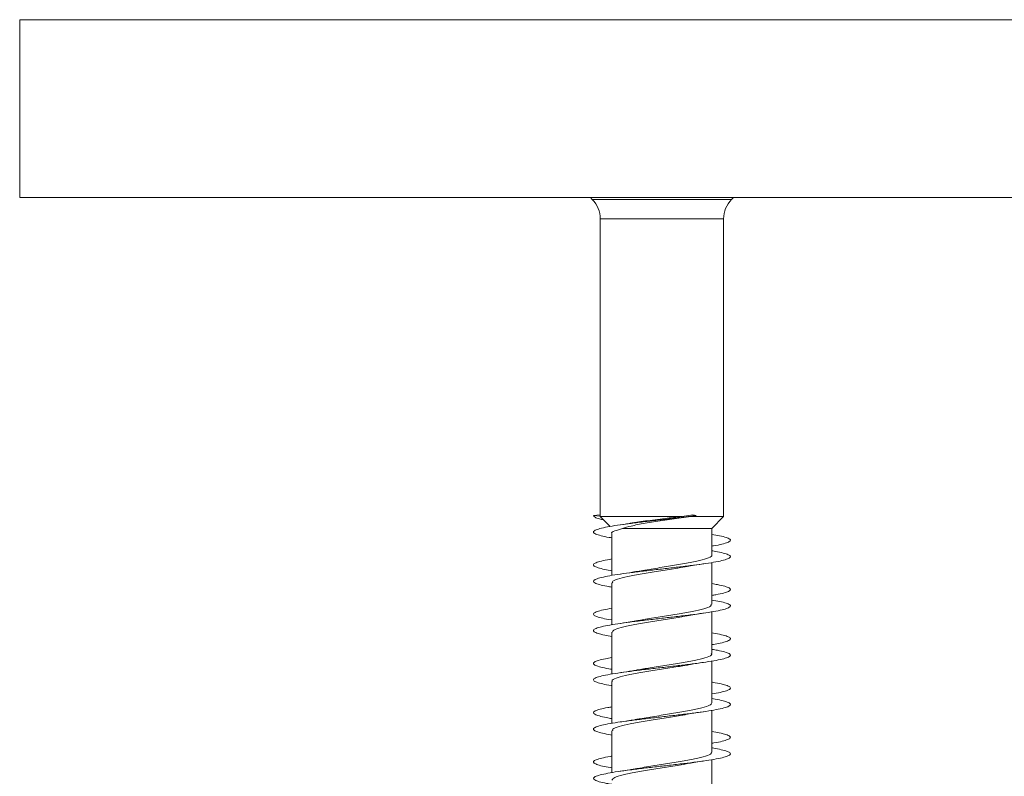
# Model space of a CAD drawing. Units: millimetres. Extents: x -621 to 925, y -908 to 1117.
# Drawn here: x 362 to 398, y 1024 to 1051 of the extents above; entities that cross this region are included whole.
import ezdxf

# ---------------------------------------------------------------- set-up
doc = ezdxf.new("R2010")
doc.units = ezdxf.units.MM

msp = doc.modelspace()

# ---------------------------------------------------------------- linework, layer by layer
at = {"color": 7, "linetype": 'Continuous', "lineweight": 0}
for p, q in [((361.839, 1051.406), (361.839, 1044.906)), ((433.739, 1044.906), (361.839, 1044.906)), ((382.677, 1044.906), (382.746, 1044.837)), ((382.678, 1044.906), (382.746, 1044.837)), ((387.832, 1044.837), (387.901, 1044.906)), ((383.039, 1044.13), (383.039, 1033.261)), ((383.039, 1044.13), (383.039, 1033.294)), ((387.539, 1033.261), (387.539, 1044.13)), ((382.789, 1033.294), (383.039, 1033.316)), ((383.039, 1033.272), (382.789, 1033.294)), ((383.039, 1033.272), (383.039, 1033.261)), ((383.039, 1033.272), (383.039, 1033.272)), ((383.039, 1033.261), (383.394, 1032.896)), ((383.039, 1033.261), (383.394, 1032.896)), ((386.024, 1033.261), (383.039, 1033.261)), ((386.412, 1033.316), (386.024, 1033.261)), ((386.338, 1033.261), (386.416, 1033.272)), ((387.539, 1033.261), (386.338, 1033.261)), ((386.539, 1033.294), (386.412, 1033.316)), ((386.416, 1033.272), (386.539, 1033.294)), ((387.114, 1032.823), (387.539, 1033.261)), ((383.464, 1032.634), (383.464, 1031.108)), ((387.114, 1032.823), (383.845, 1032.823)), ((387.114, 1031.854), (387.114, 1032.823)), ((383.464, 1032.48), (383.464, 1031.709)), ((383.464, 1031.435), (383.464, 1031.108)), ((387.114, 1030.054), (387.114, 1031.579)), ((383.464, 1030.835), (383.464, 1029.309)), ((383.464, 1030.68), (383.464, 1029.909)), ((383.464, 1029.634), (383.464, 1029.309)), ((387.114, 1028.254), (387.114, 1029.779)), ((383.464, 1029.034), (383.464, 1027.509)), ((383.464, 1028.88), (383.464, 1028.108)), ((383.464, 1027.835), (383.464, 1027.509)), ((387.114, 1026.454), (387.114, 1027.98)), ((383.464, 1027.235), (383.464, 1025.708)), ((383.464, 1027.079), (383.464, 1026.308)), ((383.464, 1026.034), (383.464, 1025.708)), ((387.114, 1024.654), (387.114, 1026.18)), ((383.464, 1025.434), (383.464, 1023.908)), ((383.464, 1025.28), (383.464, 1024.509)), ((383.464, 1024.234), (383.464, 1023.908)), ((387.114, 1022.854), (387.114, 1024.379))]:
    msp.add_line(p, q, dxfattribs=at)
at = {"color": 8, "linetype": 'Continuous', "lineweight": 0}
for p, q in [((433.739, 1051.406), (361.839, 1051.406)), ((382.746, 1044.837), (387.832, 1044.837)), ((386.414, 1044.13), (383.039, 1044.13)), ((387.539, 1044.13), (386.414, 1044.13))]:
    msp.add_line(p, q, dxfattribs=at)
at = {"color": 7, "linetype": 'Continuous', "lineweight": 0}
for centre, start, end in [((382.039, 1044.13), 0, 45), ((388.539, 1044.13), 135, 180)]:
    msp.add_arc(centre, 1, start, end, dxfattribs=at)
msp.add_ellipse((385.289, 1033.294), major_axis=(0, 19.635), ratio=0.114592, start_param=1.56969, end_param=1.571903, dxfattribs=at)
for points, knots in [([(386.539, 1033.294), (386.38, 1033.274), (386.06, 1033.233), (385.531, 1033.172), (384.995, 1033.111), (384.471, 1033.049), (383.985, 1032.988), (383.557, 1032.927), (383.206, 1032.865), (382.952, 1032.804), (382.805, 1032.742), (382.774, 1032.681), (382.854, 1032.619), (383.055, 1032.558), (383.265, 1032.511), (383.43, 1032.485), (383.464, 1032.48)], [0, 0, 0, 0, 0.075124, 0.150255, 0.22541, 0.300697, 0.375596, 0.450992, 0.526705, 0.602307, 0.677853, 0.753438, 0.829039, 0.904631, 0.980214, 1, 1, 1, 1]), ([(382.789, 1033.294), (382.801, 1033.274), (382.826, 1033.233), (382.961, 1033.181), (383.107, 1033.15), (383.157, 1033.139)], [0, 0, 0, 0, 0.395179, 0.790382, 1, 1, 1, 1]), ([(383.845, 1032.823), (383.944, 1032.853), (384.158, 1032.918), (384.671, 1033.014), (385.309, 1033.114), (385.891, 1033.196), (386.225, 1033.245), (386.338, 1033.261)], [0, 0, 0, 0, 0.187378, 0.406175, 0.635638, 0.876406, 1, 1, 1, 1]), ([(386.024, 1033.261), (385.817, 1033.237), (385.488, 1033.198), (385.034, 1033.143), (384.688, 1033.097), (384.432, 1033.062), (384.312, 1033.041), (384.283, 1033.036)], [0, 0, 0, 0, 0.339197, 0.538479, 0.743894, 0.93716, 1, 1, 1, 1]), ([(384.283, 1033.038), (384.233, 1033.029), (384.077, 1033.002), (383.892, 1032.975), (383.767, 1032.957)], [0, 0, 0, 0, 0.32048, 1, 1, 1, 1]), ([(383.465, 1032.634), (383.464, 1032.635), (383.426, 1032.667), (383.542, 1032.73), (383.747, 1032.793), (383.845, 1032.823)], [0, 0, 0, 0, 0.001612, 0.520439, 1, 1, 1, 1]), ([(387.114, 1032.609), (387.212, 1032.592), (387.428, 1032.554), (387.649, 1032.496), (387.783, 1032.434), (387.801, 1032.373), (387.705, 1032.311), (387.491, 1032.25), (387.286, 1032.206), (387.134, 1032.182), (387.114, 1032.179)], [0, 0, 0, 0, 0.1190302, 0.2624172, 0.4057771, 0.5491222, 0.6924516, 0.8357737, 0.9790781, 1, 1, 1, 1]), ([(387.114, 1032.009), (387.126, 1032.007), (387.271, 1031.985), (387.473, 1031.942), (387.695, 1031.881), (387.798, 1031.819), (387.789, 1031.758), (387.663, 1031.696), (387.429, 1031.635), (387.096, 1031.573), (386.681, 1031.512), (386.201, 1031.45), (385.68, 1031.389), (385.14, 1031.327), (384.607, 1031.266), (384.106, 1031.204), (383.659, 1031.143), (383.288, 1031.081), (383.007, 1031.019), (382.833, 1030.958), (382.77, 1030.896), (382.823, 1030.835), (382.993, 1030.773), (383.211, 1030.722), (383.4, 1030.691), (383.464, 1030.68)], [0, 0, 0, 0, 0.003968, 0.050252, 0.096537, 0.142823, 0.189113, 0.235403, 0.281699, 0.327997, 0.374302, 0.420614, 0.466929, 0.513249, 0.559572, 0.605889, 0.652201, 0.698505, 0.744804, 0.791099, 0.837391, 0.88368, 0.929968, 0.976252, 1, 1, 1, 1]), ([(387.105, 1031.854), (387.108, 1031.851), (387.142, 1031.815), (387.007, 1031.746), (386.695, 1031.648), (386.201, 1031.551), (385.603, 1031.453), (384.982, 1031.355), (384.55, 1031.289), (384.385, 1031.255), (384.381, 1031.254)], [0, 0, 0, 0, 0.0160748, 0.1792757, 0.3424842, 0.5056816, 0.6688806, 0.8320771, 0.9952867, 1, 1, 1, 1]), ([(383.464, 1031.709), (383.438, 1031.704), (383.28, 1031.68), (383.072, 1031.635), (382.865, 1031.573), (382.775, 1031.512), (382.799, 1031.45), (382.94, 1031.389), (383.161, 1031.332), (383.372, 1031.296), (383.464, 1031.28)], [0, 0, 0, 0, 0.0285003, 0.1719898, 0.3154908, 0.4590102, 0.6025444, 0.7460984, 0.8896766, 1, 1, 1, 1]), ([(383.49, 1030.835), (383.483, 1030.848), (383.461, 1030.893), (383.646, 1030.972), (384.017, 1031.069), (384.55, 1031.167), (385.16, 1031.265), (385.724, 1031.351), (386.024, 1031.405), (386.141, 1031.425)], [0, 0, 0, 0, 0.0662191, 0.231772, 0.3973252, 0.5628731, 0.7284352, 0.8939812, 1, 1, 1, 1]), ([(386.142, 1031.422), (386.163, 1031.427), (386.257, 1031.446), (386.488, 1031.483), (386.7, 1031.515), (386.813, 1031.532)], [0, 0, 0, 0, 0.124993, 0.536765, 1, 1, 1, 1]), ([(384.38, 1031.257), (384.327, 1031.247), (384.144, 1031.211), (383.922, 1031.179), (383.764, 1031.156)], [0, 0, 0, 0, 0.292569, 1, 1, 1, 1]), ([(387.114, 1030.808), (387.184, 1030.796), (387.378, 1030.764), (387.595, 1030.712), (387.761, 1030.65), (387.807, 1030.589), (387.741, 1030.527), (387.556, 1030.466), (387.343, 1030.417), (387.164, 1030.388), (387.114, 1030.38)], [0, 0, 0, 0, 0.080558, 0.224378, 0.368199, 0.512018, 0.655843, 0.79967, 0.943503, 1, 1, 1, 1]), ([(387.114, 1030.209), (387.211, 1030.192), (387.426, 1030.155), (387.647, 1030.097), (387.783, 1030.035), (387.802, 1029.974), (387.706, 1029.912), (387.499, 1029.851), (387.19, 1029.789), (386.794, 1029.728), (386.329, 1029.666), (385.816, 1029.604), (385.279, 1029.543), (384.743, 1029.481), (384.231, 1029.42), (383.769, 1029.358), (383.376, 1029.297), (383.071, 1029.235), (382.867, 1029.174), (382.776, 1029.112), (382.798, 1029.051), (382.939, 1028.989), (383.159, 1028.932), (383.371, 1028.896), (383.464, 1028.88)], [0, 0, 0, 0, 0.0378279, 0.0841441, 0.1304667, 0.176791, 0.2231143, 0.2694275, 0.3157359, 0.3620383, 0.4083383, 0.4546316, 0.5009231, 0.5472128, 0.5935026, 0.6397865, 0.6860774, 0.7323629, 0.7786537, 0.8249449, 0.8712401, 0.917538, 0.9638403, 1, 1, 1, 1]), ([(387.092, 1030.054), (387.091, 1030.031), (387.088, 1029.976), (386.84, 1029.887), (386.414, 1029.79), (385.849, 1029.692), (385.228, 1029.594), (384.717, 1029.516), (384.475, 1029.47), (384.406, 1029.457)], [0, 0, 0, 0, 0.11512, 0.278939, 0.442758, 0.606592, 0.770409, 0.934239, 1, 1, 1, 1]), ([(383.464, 1029.909), (383.354, 1029.89), (383.129, 1029.85), (382.908, 1029.789), (382.787, 1029.728), (382.782, 1029.666), (382.891, 1029.604), (383.118, 1029.543), (383.318, 1029.501), (383.458, 1029.48), (383.464, 1029.479)], [0, 0, 0, 0, 0.1365335, 0.2794637, 0.4223739, 0.5652736, 0.7081597, 0.8510391, 0.9939061, 1, 1, 1, 1]), ([(383.481, 1029.034), (383.488, 1029.06), (383.502, 1029.119), (383.772, 1029.21), (384.214, 1029.308), (384.788, 1029.406), (385.41, 1029.504), (385.898, 1029.579), (386.118, 1029.621), (386.167, 1029.63)], [0, 0, 0, 0, 0.131132, 0.2953103, 0.4594977, 0.6236809, 0.7878607, 0.9520483, 1, 1, 1, 1]), ([(386.168, 1029.628), (386.182, 1029.63), (386.364, 1029.667), (386.597, 1029.701), (386.81, 1029.732)], [0, 0, 0, 0, 0.0813315, 1, 1, 1, 1]), ([(384.405, 1029.46), (384.381, 1029.456), (384.195, 1029.418), (383.965, 1029.385), (383.764, 1029.356)], [0, 0, 0, 0, 0.126909, 1, 1, 1, 1]), ([(387.114, 1029.008), (387.154, 1029.002), (387.323, 1028.975), (387.535, 1028.928), (387.729, 1028.866), (387.807, 1028.805), (387.769, 1028.743), (387.615, 1028.682), (387.395, 1028.627), (387.193, 1028.594), (387.114, 1028.58)], [0, 0, 0, 0, 0.043861, 0.187617, 0.331378, 0.475167, 0.618977, 0.762794, 0.906603, 1, 1, 1, 1]), ([(387.114, 1028.408), (387.183, 1028.397), (387.375, 1028.365), (387.594, 1028.313), (387.759, 1028.251), (387.808, 1028.19), (387.741, 1028.128), (387.563, 1028.067), (387.279, 1028.005), (386.905, 1027.943), (386.455, 1027.882), (385.953, 1027.82), (385.42, 1027.759), (384.881, 1027.697), (384.361, 1027.636), (383.883, 1027.574), (383.47, 1027.513), (383.14, 1027.451), (382.91, 1027.39), (382.787, 1027.328), (382.782, 1027.267), (382.889, 1027.205), (383.116, 1027.144), (383.316, 1027.102), (383.457, 1027.08), (383.464, 1027.079)], [0, 0, 0, 0, 0.025463, 0.071752, 0.118033, 0.164314, 0.210592, 0.256871, 0.303147, 0.349426, 0.395704, 0.441987, 0.488268, 0.534556, 0.580846, 0.627145, 0.673446, 0.719755, 0.766069, 0.812385, 0.858693, 0.904995, 0.95129, 0.997584, 1, 1, 1, 1]), ([(387.092, 1028.254), (387.098, 1028.244), (387.126, 1028.201), (386.959, 1028.126), (386.606, 1028.028), (386.084, 1027.931), (385.478, 1027.833), (384.877, 1027.741), (384.54, 1027.681), (384.387, 1027.655)], [0, 0, 0, 0, 0.049592, 0.2128782, 0.3761618, 0.5394485, 0.7027275, 0.8660137, 1, 1, 1, 1]), ([(383.464, 1028.108), (383.382, 1028.094), (383.178, 1028.06), (382.959, 1028.005), (382.806, 1027.943), (382.773, 1027.882), (382.851, 1027.82), (383.049, 1027.759), (383.26, 1027.712), (383.427, 1027.686), (383.464, 1027.68)], [0, 0, 0, 0, 0.097026, 0.240696, 0.384373, 0.528048, 0.671733, 0.815423, 0.959123, 1, 1, 1, 1]), ([(383.481, 1027.235), (383.476, 1027.241), (383.444, 1027.28), (383.593, 1027.351), (383.924, 1027.449), (384.432, 1027.547), (385.031, 1027.645), (385.653, 1027.74), (386.014, 1027.803), (386.187, 1027.832)], [0, 0, 0, 0, 0.0317778, 0.1954167, 0.3590601, 0.5226999, 0.6863422, 0.8499893, 1, 1, 1, 1]), ([(386.188, 1027.829), (386.236, 1027.839), (386.416, 1027.875), (386.644, 1027.907), (386.811, 1027.932)], [0, 0, 0, 0, 0.263327, 1, 1, 1, 1]), ([(384.387, 1027.658), (384.33, 1027.647), (384.146, 1027.611), (383.921, 1027.579), (383.765, 1027.556)], [0, 0, 0, 0, 0.30572, 1, 1, 1, 1]), ([(387.114, 1027.209), (387.123, 1027.208), (387.266, 1027.186), (387.467, 1027.144), (387.692, 1027.082), (387.797, 1027.021), (387.79, 1026.959), (387.665, 1026.898), (387.445, 1026.838), (387.222, 1026.798), (387.114, 1026.779)], [0, 0, 0, 0, 0.009549, 0.152582, 0.295604, 0.438606, 0.581603, 0.72459, 0.867574, 1, 1, 1, 1]), ([(387.114, 1026.608), (387.153, 1026.602), (387.321, 1026.576), (387.532, 1026.529), (387.729, 1026.467), (387.806, 1026.405), (387.77, 1026.344), (387.619, 1026.282), (387.362, 1026.221), (387.009, 1026.159), (386.577, 1026.098), (386.086, 1026.036), (385.558, 1025.975), (385.018, 1025.913), (384.49, 1025.852), (384, 1025.79), (383.568, 1025.729), (383.216, 1025.667), (382.958, 1025.606), (382.809, 1025.544), (382.772, 1025.483), (382.851, 1025.421), (383.046, 1025.36), (383.258, 1025.313), (383.426, 1025.286), (383.464, 1025.28)], [0, 0, 0, 0, 0.013698, 0.060004, 0.106316, 0.152629, 0.198947, 0.245269, 0.291597, 0.337931, 0.38427, 0.430614, 0.476956, 0.523284, 0.569611, 0.615934, 0.66225, 0.708561, 0.754872, 0.801179, 0.847486, 0.893791, 0.940095, 0.986402, 1, 1, 1, 1]), ([(387.105, 1026.454), (387.092, 1026.424), (387.064, 1026.362), (386.766, 1026.267), (386.307, 1026.169), (385.723, 1026.072), (385.1, 1025.974), (384.633, 1025.902), (384.435, 1025.863), (384.403, 1025.857)], [0, 0, 0, 0, 0.148781, 0.312655, 0.476532, 0.640396, 0.804271, 0.96815, 1, 1, 1, 1]), ([(383.464, 1026.308), (383.411, 1026.299), (383.231, 1026.27), (383.016, 1026.221), (382.834, 1026.159), (382.77, 1026.098), (382.821, 1026.036), (382.988, 1025.975), (383.206, 1025.923), (383.398, 1025.891), (383.464, 1025.88)], [0, 0, 0, 0, 0.059601, 0.203493, 0.347411, 0.491345, 0.635286, 0.779226, 0.923135, 1, 1, 1, 1]), ([(383.49, 1025.434), (383.487, 1025.454), (383.48, 1025.506), (383.703, 1025.59), (384.109, 1025.688), (384.663, 1025.786), (385.281, 1025.884), (385.794, 1025.962), (386.04, 1026.007), (386.11, 1026.02)], [0, 0, 0, 0, 0.099012, 0.266017, 0.433016, 0.600029, 0.767037, 0.93404, 1, 1, 1, 1]), ([(386.111, 1026.017), (386.126, 1026.021), (386.209, 1026.038), (386.454, 1026.078), (386.685, 1026.113), (386.811, 1026.132)], [0, 0, 0, 0, 0.095056, 0.506296, 1, 1, 1, 1]), ([(384.402, 1025.86), (384.364, 1025.853), (384.179, 1025.816), (383.944, 1025.782), (383.758, 1025.755)], [0, 0, 0, 0, 0.208047, 1, 1, 1, 1]), ([(387.114, 1025.408), (387.209, 1025.392), (387.422, 1025.355), (387.642, 1025.298), (387.781, 1025.237), (387.802, 1025.175), (387.711, 1025.114), (387.5, 1025.052), (387.294, 1025.007), (387.138, 1024.983), (387.114, 1024.98)], [0, 0, 0, 0, 0.113882, 0.257284, 0.400693, 0.544105, 0.687531, 0.830961, 0.974412, 1, 1, 1, 1]), ([(387.114, 1024.809), (387.122, 1024.808), (387.264, 1024.787), (387.465, 1024.744), (387.69, 1024.683), (387.797, 1024.621), (387.79, 1024.56), (387.669, 1024.498), (387.437, 1024.437), (387.108, 1024.375), (386.694, 1024.314), (386.217, 1024.252), (385.697, 1024.191), (385.158, 1024.129), (384.625, 1024.068), (384.122, 1024.006), (383.674, 1023.945), (383.299, 1023.883), (383.016, 1023.822), (382.836, 1023.76), (382.771, 1023.699), (382.819, 1023.637), (382.986, 1023.575), (383.203, 1023.523), (383.396, 1023.492), (383.464, 1023.48)], [0, 0, 0, 0, 0.0025707, 0.0488888, 0.0952017, 0.1415102, 0.1878111, 0.234107, 0.2803977, 0.3266858, 0.3729681, 0.4192491, 0.4655301, 0.5118101, 0.5580849, 0.6043643, 0.650646, 0.6969297, 0.7432137, 0.7895028, 0.8357941, 0.8820918, 0.9283941, 0.9747045, 1, 1, 1, 1]), ([(387.088, 1024.654), (387.093, 1024.637), (387.107, 1024.588), (386.901, 1024.506), (386.509, 1024.408), (385.965, 1024.311), (385.349, 1024.213), (384.794, 1024.128), (384.508, 1024.076), (384.4, 1024.056)], [0, 0, 0, 0, 0.0834309, 0.2470414, 0.4106623, 0.5742728, 0.7378858, 0.9014985, 1, 1, 1, 1]), ([(383.464, 1024.509), (383.442, 1024.505), (383.286, 1024.481), (383.081, 1024.437), (382.869, 1024.375), (382.777, 1024.314), (382.796, 1024.252), (382.935, 1024.191), (383.155, 1024.133), (383.369, 1024.096), (383.464, 1024.08)], [0, 0, 0, 0, 0.024493, 0.167903, 0.311308, 0.454701, 0.598089, 0.741472, 0.884848, 1, 1, 1, 1]), ([(383.465, 1023.634), (383.485, 1023.667), (383.525, 1023.732), (383.845, 1023.829), (384.316, 1023.927), (384.907, 1024.025), (385.529, 1024.123), (385.978, 1024.191), (386.159, 1024.228), (386.177, 1024.231)], [0, 0, 0, 0, 0.16235, 0.326366, 0.49038, 0.654398, 0.818415, 0.982435, 1, 1, 1, 1]), ([(386.177, 1024.228), (386.207, 1024.234), (386.386, 1024.27), (386.619, 1024.304), (386.814, 1024.332)], [0, 0, 0, 0, 0.164111, 1, 1, 1, 1]), ([(384.399, 1024.06), (384.36, 1024.052), (384.27, 1024.034), (384.064, 1024.001), (383.884, 1023.974), (383.767, 1023.957)], [0, 0, 0, 0, 0.206147, 0.48317, 1, 1, 1, 1])]:
    msp.add_open_spline(points, degree=3, knots=knots, dxfattribs=at)

doc.saveas('drawing.dxf')
